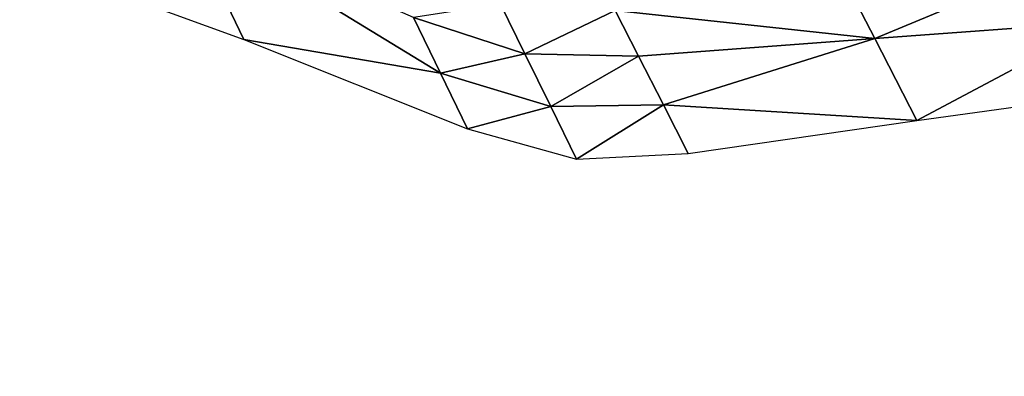
# Model space of a CAD drawing. Units: metres. Extents: x -19.8 to 16.8, y -16.6 to 12.
# Drawn here: x -4.3 to -4.2, y -2.4 to -2.3 of the extents above; entities that cross this region are included whole.
import ezdxf

# ---------------------------------------------------------------- set-up
doc = ezdxf.new("R2010")
doc.units = ezdxf.units.M
doc.linetypes.add('AUSGEZOGEN', pattern=[0])
doc.linetypes.add('VERDECKT2_S2', pattern=[0.27, 0.2, -0.07])
doc.layers.add('Felsflächen', color=7, linetype='AUSGEZOGEN', lineweight=25)
doc.layers.add('Standard', color=7, linetype='AUSGEZOGEN', lineweight=25)

msp = doc.modelspace()

# ---------------------------------------------------------------- linework, layer by layer
at = {"layer": 'Felsflächen', "color": 35, "linetype": 'AUSGEZOGEN', "lineweight": 25, "transparency": 33554687}
for points in [[(-4.34695, -2.29174, -0.37), (-4.31417, -2.30369, -0.37), (-4.32297, -2.28534, -0.34202)], [(-4.2847, -2.30871, -0.35779), (-4.28874, -2.30038, -0.34558), (-4.32297, -2.28534, -0.34202)], [(-4.32297, -2.28534, -0.34202), (-4.31417, -2.30369, -0.37), (-4.2847, -2.30871, -0.35779)], [(-4.21962, -2.30351, -0.35263), (-4.1903, -2.29134, -0.34302), (-4.22558, -2.29192, -0.33625)], [(-4.21962, -2.30351, -0.35263), (-4.1855, -2.30102, -0.35611), (-4.1903, -2.29134, -0.34302)], [(-4.21962, -2.30351, -0.35263), (-4.22558, -2.29192, -0.33625), (-4.25849, -2.2993, -0.33912)], [(-4.28874, -2.30038, -0.34558), (-4.27204, -2.30584, -0.3473), (-4.27568, -2.29839, -0.33659)], [(-4.27204, -2.30584, -0.3473), (-4.25849, -2.2993, -0.33912), (-4.27568, -2.29839, -0.33659)], [(-4.2847, -2.30871, -0.35779), (-4.27204, -2.30584, -0.3473), (-4.28874, -2.30038, -0.34558)], [(-4.27204, -2.30584, -0.3473), (-4.25499, -2.30618, -0.34902), (-4.25849, -2.2993, -0.33912)], [(-4.25849, -2.2993, -0.33912), (-4.25499, -2.30618, -0.34902), (-4.21962, -2.30351, -0.35263)], [(-4.2133, -2.31581, -0.37), (-4.1855, -2.30102, -0.35611), (-4.21962, -2.30351, -0.35263)], [(-4.2133, -2.31581, -0.37), (-4.1804, -2.31129, -0.37), (-4.1855, -2.30102, -0.35611)], [(-4.31417, -2.30369, -0.37), (-4.28066, -2.31705, -0.37), (-4.2847, -2.30871, -0.35779)], [(-4.21962, -2.30351, -0.35263), (-4.25499, -2.30618, -0.34902), (-4.25129, -2.31346, -0.35951)], [(-4.2133, -2.31581, -0.37), (-4.21962, -2.30351, -0.35263), (-4.25129, -2.31346, -0.35951)], [(-4.2847, -2.30871, -0.35779), (-4.26817, -2.31373, -0.35865), (-4.27204, -2.30584, -0.3473)], [(-4.26817, -2.31373, -0.35865), (-4.25499, -2.30618, -0.34902), (-4.27204, -2.30584, -0.3473)], [(-4.26817, -2.31373, -0.35865), (-4.25129, -2.31346, -0.35951), (-4.25499, -2.30618, -0.34902)], [(-4.28066, -2.31705, -0.37), (-4.26817, -2.31373, -0.35865), (-4.2847, -2.30871, -0.35779)], [(-4.28066, -2.31705, -0.37), (-4.26431, -2.32162, -0.37), (-4.26817, -2.31373, -0.35865)], [(-4.26431, -2.32162, -0.37), (-4.25129, -2.31346, -0.35951), (-4.26817, -2.31373, -0.35865)], [(-4.26431, -2.32162, -0.37), (-4.24758, -2.32076, -0.37), (-4.25129, -2.31346, -0.35951)], [(-4.25129, -2.31346, -0.35951), (-4.24758, -2.32076, -0.37), (-4.2133, -2.31581, -0.37)]]:
    msp.add_3dface(points, dxfattribs=at)
at = {"layer": 'Standard', "color": 94, "linetype": 'AUSGEZOGEN', "lineweight": 25, "transparency": 33554687}
for points, invisible_edges in [([(-5.58803, -16.58277), (-19.53763, 2.63229), (1.32197, -16.58277)], 3), ([(1.32197, -16.58277), (-19.53763, 2.63229), (12.77151, -11.84503)], 15), ([(12.77151, -11.84503), (-19.53763, 2.63229), (15.50808, -7.25739)], 3), ([(15.50808, -7.25739), (-19.53763, 2.63229), (15.50808, -3.01739)], 3), ([(15.50808, -3.01739), (-19.53763, 2.63229), (16.8284, 1.12925)], 3)]:
    msp.add_3dface(points, dxfattribs=dict(at, invisible_edges=invisible_edges))
at = {"layer": 'Standard', "color": 5, "linetype": 'VERDECKT2_S2', "lineweight": 25, "transparency": 33554687}
msp.add_3dface([(-5.04151, -1.90617, -0.37), (-3.91669, -2.55792, -0.37), (-3.16467, -1.26005, -0.37), (-4.28949, -0.6083, -0.37)], dxfattribs=at)

doc.saveas('drawing.dxf')
